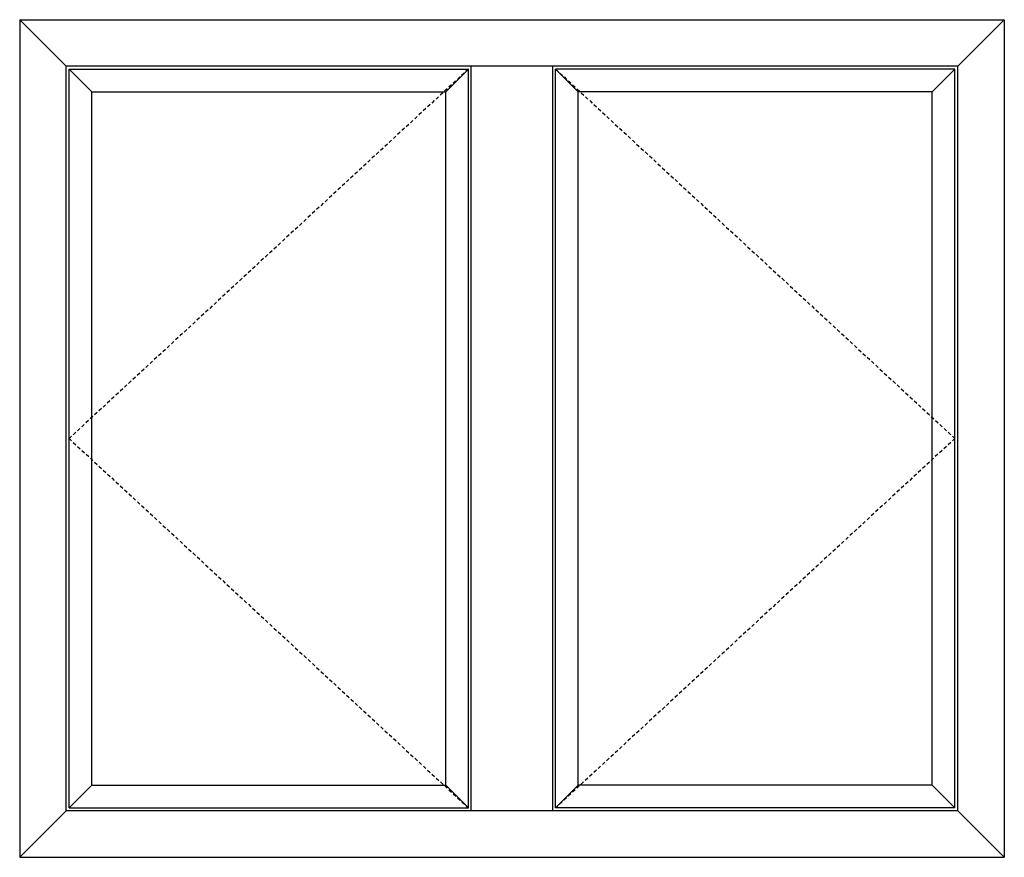
# Model space of a CAD drawing. Extents: x 172.9 to 227.5, y -229.2 to -146.9.
# Drawn here: x 185.1 to 227.5, y -182.9 to -146.9 of the extents above; entities that cross this region are included whole.
import ezdxf

# ---------------------------------------------------------------- set-up
doc = ezdxf.new("R2010")
doc.units = 0
doc.header["$LTSCALE"] = 0.3
doc.header["$MEASUREMENT"] = 0
doc.linetypes.add('HIDDEN', pattern=[0.375, 0.25, -0.125])
doc.layers.add('Elevations', color=5, linetype='CONTINUOUS')

msp = doc.modelspace()

# ---------------------------------------------------------------- linework, layer by layer
at = {"layer": 'Elevations'}
for p, q in [((185.123, -146.914), (185.123, -182.914)), ((185.123, -146.914), (227.465, -146.914)), ((187.123, -148.914), (185.123, -146.914)), ((225.465, -148.914), (227.465, -146.914)), ((227.465, -146.914), (227.465, -182.914)), ((187.123, -180.914), (187.123, -148.914)), ((225.465, -148.914), (187.123, -148.914)), ((204.544, -180.914), (204.544, -148.914)), ((208.044, -180.914), (208.044, -148.914)), ((225.465, -180.914), (225.465, -148.914)), ((187.123, -180.914), (185.123, -182.914)), ((225.465, -180.914), (187.123, -180.914)), ((225.465, -180.914), (227.465, -182.914)), ((185.123, -182.914), (227.465, -182.914))]:
    msp.add_line(p, q, dxfattribs=at)
at = {"layer": 'Elevations', "color": 7, "linetype": 'HIDDEN', "ltscale": 2}
for p, q in [((204.422, -149.036), (187.245, -164.914)), ((208.166, -149.036), (225.343, -164.914)), ((187.245, -164.914), (204.422, -180.792)), ((225.343, -164.914), (208.166, -180.792))]:
    msp.add_line(p, q, dxfattribs=at)
at = {"layer": 'Elevations', "color": 6}
for p, q in [((187.245, -149.036), (204.422, -149.036)), ((187.245, -149.036), (188.222, -150.013)), ((187.245, -180.792), (187.245, -149.036)), ((204.422, -149.036), (203.445, -150.013)), ((204.422, -180.792), (204.422, -149.036)), ((225.343, -149.036), (208.166, -149.036)), ((208.166, -149.036), (209.143, -150.013)), ((208.166, -180.792), (208.166, -149.036)), ((225.343, -149.036), (224.366, -150.013)), ((225.343, -180.792), (225.343, -149.036)), ((188.222, -150.013), (203.445, -150.013)), ((188.222, -179.815), (188.222, -150.013)), ((203.445, -179.815), (203.445, -150.013)), ((224.366, -150.013), (209.143, -150.013)), ((209.143, -179.815), (209.143, -150.013)), ((224.366, -179.815), (224.366, -150.013)), ((187.245, -180.792), (188.222, -179.815)), ((188.222, -179.815), (203.445, -179.815)), ((204.422, -180.792), (203.445, -179.815)), ((208.166, -180.792), (209.143, -179.815)), ((224.366, -179.815), (209.143, -179.815)), ((225.343, -180.792), (224.366, -179.815)), ((187.245, -180.792), (204.422, -180.792)), ((225.343, -180.792), (208.166, -180.792))]:
    msp.add_line(p, q, dxfattribs=at)

doc.saveas('drawing.dxf')
